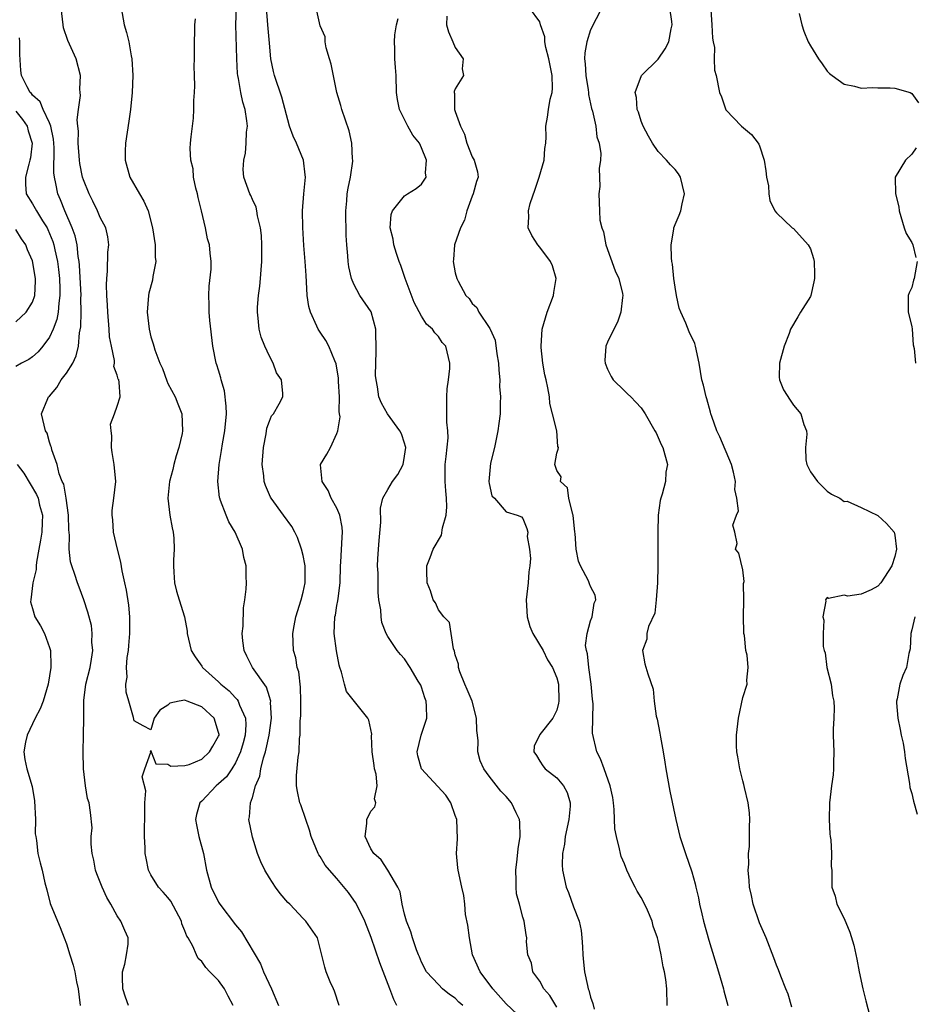
# Model space of a CAD drawing. Units: inches. Extents: x 2586000 to 2589000, y 1515000 to 1518000.
# Drawn here: x 2586327 to 2586433, y 1517151 to 1517268 of the extents above; entities that cross this region are included whole.
import ezdxf

# ---------------------------------------------------------------- set-up
doc = ezdxf.new("R2010")
doc.units = ezdxf.units.IN
doc.header["$MEASUREMENT"] = 0
doc.layers.add('LD25861515_2ft', color=132, linetype='Continuous')

msp = doc.modelspace()

# ---------------------------------------------------------------- linework, layer by layer
at = {"layer": 'LD25861515_2ft'}
for points, elevation in [([(2586372.09, 1517151), (2586371.71, 1517151.71), (2586371.25, 1517153), (2586370.06, 1517156.06), (2586369.06, 1517159.06), (2586368.3, 1517161), (2586367.57, 1517162.43), (2586367.2, 1517163.2), (2586367, 1517163.49), (2586366.37, 1517164.37), (2586365, 1517166.05), (2586364.13, 1517167), (2586363.62, 1517167.62), (2586363, 1517168.63), (2586362.85, 1517168.85), (2586362.77, 1517169), (2586361.94, 1517171), (2586361.76, 1517171.76), (2586361.3, 1517173), (2586360.73, 1517174.73), (2586360.62, 1517175), (2586360.33, 1517176.33), (2586360.22, 1517177), (2586360.21, 1517178.21), (2586360.4, 1517180.4), (2586360.53, 1517181), (2586360.58, 1517182.58), (2586360.66, 1517183), (2586360.66, 1517184.66), (2586360.7, 1517185), (2586360.71, 1517185.29), (2586360.73, 1517187), (2586360.68, 1517188.68), (2586360.47, 1517190.47), (2586360.28, 1517191), (2586360.13, 1517192.13), (2586359.86, 1517193), (2586359.79, 1517195), (2586359.93, 1517195.93), (2586360.13, 1517197), (2586360.76, 1517199), (2586361, 1517199.91), (2586361.23, 1517201), (2586361.22, 1517203), (2586361.2, 1517203.2), (2586361, 1517204.24), (2586360.82, 1517205), (2586360.35, 1517206.35), (2586360.02, 1517207), (2586359.65, 1517207.65), (2586358.69, 1517209), (2586357.22, 1517211), (2586357.14, 1517211.14), (2586356.53, 1517212.53), (2586356.38, 1517213), (2586356.33, 1517213.67), (2586356.17, 1517215), (2586356.29, 1517217), (2586356.62, 1517218.62), (2586356.72, 1517219.28), (2586357, 1517220.14), (2586357.25, 1517220.75), (2586357.49, 1517221), (2586358.16, 1517222.16), (2586358.58, 1517223), (2586358.61, 1517223.39), (2586358.42, 1517225), (2586357.83, 1517225.83), (2586357.47, 1517227), (2586357, 1517227.82), (2586356.48, 1517229), (2586356.05, 1517230.05), (2586355.8, 1517231), (2586355.69, 1517232.31), (2586355.59, 1517233), (2586355.61, 1517233.61), (2586355.73, 1517235), (2586355.89, 1517236.11), (2586355.96, 1517237), (2586356.02, 1517238.02), (2586356.11, 1517239), (2586356.12, 1517241), (2586356.07, 1517242.07), (2586355.96, 1517243), (2586355.59, 1517244.41), (2586355.51, 1517245), (2586355.43, 1517245.43), (2586355, 1517246.35), (2586354.81, 1517246.81), (2586354.69, 1517247), (2586353.99, 1517249), (2586353.9, 1517249.9), (2586353.97, 1517251), (2586354.18, 1517251.82), (2586354.26, 1517253), (2586354.31, 1517254.32), (2586354.4, 1517255), (2586354.35, 1517255.65), (2586354.14, 1517257), (2586353.87, 1517257.87), (2586353.63, 1517259), (2586353.35, 1517260.65), (2586353.27, 1517261), (2586353.24, 1517261.24), (2586353.16, 1517263), (2586353.05, 1517267), (2586353.11, 1517269.11)], 8468), ([(2586352.71, 1517151), (2586352.12, 1517152.12), (2586351.69, 1517153), (2586351, 1517153.98), (2586349.95, 1517155), (2586349.5, 1517155.5), (2586349, 1517156.23), (2586348.58, 1517156.58), (2586348.39, 1517157), (2586347.96, 1517158.04), (2586347.4, 1517159), (2586347.23, 1517159.23), (2586347, 1517159.86), (2586346.66, 1517160.66), (2586346.6, 1517161), (2586345.34, 1517163.34), (2586345, 1517163.8), (2586344.43, 1517164.43), (2586343.88, 1517165), (2586343, 1517166.47), (2586342.71, 1517167), (2586342.42, 1517168.42), (2586342.31, 1517169), (2586342.32, 1517169.68), (2586342.25, 1517171), (2586342.22, 1517172.22), (2586342.28, 1517173), (2586342.26, 1517173.74), (2586342.28, 1517175), (2586342.39, 1517176.39), (2586341.96, 1517178.04), (2586342.27, 1517179), (2586342.97, 1517180.97), (2586342.93, 1517181.07), (2586343, 1517181.18), (2586343.02, 1517181.01), (2586343.58, 1517179.58), (2586345, 1517179.56), (2586345.33, 1517179.33), (2586347, 1517179.4), (2586347.53, 1517179.53), (2586349, 1517180.16), (2586349.93, 1517181), (2586350.3, 1517181.7), (2586351, 1517182.86), (2586351.05, 1517183), (2586351.05, 1517183.05), (2586351, 1517183.3), (2586350.49, 1517185), (2586349, 1517186.32), (2586347.29, 1517187), (2586347.07, 1517187.07), (2586347, 1517187.11), (2586346.32, 1517187), (2586345.24, 1517186.76), (2586345, 1517186.55), (2586344.04, 1517185.96), (2586343.37, 1517185), (2586343, 1517183.63), (2586342.09, 1517184.09), (2586341, 1517184.69), (2586340.93, 1517185.07), (2586340.36, 1517187), (2586340.08, 1517188.08), (2586340.03, 1517189), (2586340.17, 1517189.83), (2586340.12, 1517191), (2586340.18, 1517192.18), (2586340.32, 1517193), (2586340.39, 1517193.61), (2586340.48, 1517195), (2586340.5, 1517197), (2586340.36, 1517198.36), (2586340.12, 1517200.12), (2586339.9, 1517201), (2586339.58, 1517202.42), (2586339.44, 1517203.44), (2586339.04, 1517205), (2586338.57, 1517207), (2586338.47, 1517208.47), (2586338.39, 1517209), (2586338.42, 1517209.58), (2586338.62, 1517211), (2586338.84, 1517213), (2586338.64, 1517215), (2586338.42, 1517216.42), (2586338.34, 1517217), (2586338.38, 1517218.38), (2586338.28, 1517219), (2586338.21, 1517219.79), (2586338.68, 1517221), (2586339, 1517221.89), (2586339.35, 1517223), (2586339.25, 1517224.75), (2586339.18, 1517225), (2586339.11, 1517225.11), (2586339, 1517225.58), (2586338.59, 1517226.59), (2586338.67, 1517227), (2586338.68, 1517227.32), (2586338.31, 1517229), (2586338.11, 1517230.11), (2586338.05, 1517231), (2586337.88, 1517233), (2586337.86, 1517233.86), (2586337.79, 1517235), (2586337.74, 1517236.26), (2586337.77, 1517237), (2586337.86, 1517237.86), (2586337.9, 1517240.1), (2586338, 1517241), (2586337.91, 1517241.91), (2586337.64, 1517243), (2586337, 1517244.21), (2586336.66, 1517245), (2586336.13, 1517246.13), (2586335.68, 1517247), (2586335, 1517248.68), (2586334.9, 1517249), (2586334.6, 1517250.6), (2586334.54, 1517251), (2586334.39, 1517253), (2586334.43, 1517254.43), (2586334.36, 1517255), (2586334.25, 1517255.75), (2586334.41, 1517257), (2586334.66, 1517258.66), (2586334.62, 1517259), (2586334.6, 1517259.4), (2586334.67, 1517261), (2586334.15, 1517263), (2586333.17, 1517265.17), (2586332.66, 1517266.66), (2586332.59, 1517267), (2586332.38, 1517269)], 8474), ([(2586339.49, 1517269), (2586339.83, 1517267), (2586340.11, 1517266.11), (2586340.38, 1517265), (2586340.66, 1517263.34), (2586340.73, 1517263), (2586340.84, 1517261), (2586340.78, 1517259), (2586340.58, 1517257), (2586340.38, 1517255.62), (2586339.97, 1517253), (2586339.94, 1517252.06), (2586339.95, 1517251), (2586340.5, 1517249), (2586341.64, 1517247), (2586342.16, 1517246.16), (2586342.65, 1517245), (2586343.17, 1517243), (2586343.48, 1517241), (2586343.51, 1517239.51), (2586343.57, 1517239), (2586343.23, 1517237.23), (2586343.18, 1517236.82), (2586342.75, 1517235.25), (2586342.7, 1517235), (2586342.55, 1517233), (2586342.77, 1517231), (2586343, 1517230.12), (2586343.27, 1517229.27), (2586343.32, 1517229), (2586343.45, 1517228.55), (2586344.06, 1517227), (2586344.35, 1517226.35), (2586344.88, 1517224.88), (2586345, 1517224.6), (2586345.87, 1517223), (2586346.17, 1517222.17), (2586346.65, 1517221), (2586346.73, 1517219), (2586346.67, 1517218.67), (2586346.3, 1517217), (2586345.99, 1517216.01), (2586345.72, 1517215), (2586345.59, 1517214.41), (2586345.2, 1517213), (2586344.99, 1517211), (2586345.24, 1517209), (2586345.51, 1517207.51), (2586345.64, 1517207), (2586345.7, 1517206.3), (2586345.75, 1517205), (2586345.67, 1517203.67), (2586345.66, 1517203), (2586345.72, 1517202.28), (2586345.78, 1517201), (2586346.03, 1517200.03), (2586346.34, 1517199), (2586346.98, 1517196.98), (2586347.27, 1517195.27), (2586347.29, 1517195), (2586347.76, 1517193), (2586348.24, 1517192.24), (2586349, 1517191.15), (2586349.09, 1517191), (2586351, 1517189.28), (2586351.15, 1517189.15), (2586351.27, 1517189), (2586352.23, 1517188.23), (2586353, 1517187.39), (2586353.2, 1517187.2), (2586353.32, 1517187), (2586353.46, 1517186.54), (2586354.16, 1517185), (2586354.2, 1517184.2), (2586354.13, 1517183), (2586353.91, 1517182.09), (2586353.59, 1517181), (2586353, 1517179.71), (2586352.56, 1517179), (2586351.94, 1517178.06), (2586351, 1517177.24), (2586350.7, 1517177), (2586349, 1517175.2), (2586348.79, 1517175), (2586348.4, 1517173.6), (2586348.26, 1517173), (2586348.38, 1517172.38), (2586348.67, 1517171), (2586349.2, 1517169), (2586349.56, 1517167), (2586350.1, 1517165), (2586351, 1517163.24), (2586351.14, 1517163), (2586353, 1517160.57), (2586353.72, 1517159.72), (2586355.94, 1517155.94), (2586356.31, 1517155), (2586357.27, 1517153), (2586358.1, 1517151)], 8472), ([(2586379.89, 1517151), (2586379.42, 1517151.42), (2586379, 1517151.87), (2586378.31, 1517152.31), (2586377.48, 1517153), (2586377, 1517153.48), (2586375.61, 1517155), (2586375, 1517156.14), (2586374.76, 1517156.76), (2586374.64, 1517157), (2586374.41, 1517157.59), (2586373.94, 1517159), (2586373.72, 1517159.72), (2586373.23, 1517161), (2586373, 1517161.82), (2586372.71, 1517163), (2586372.46, 1517164.46), (2586372.19, 1517165), (2586371.01, 1517167.01), (2586370.24, 1517168.24), (2586369.36, 1517169), (2586369, 1517169.54), (2586368.32, 1517171), (2586368.52, 1517172.52), (2586368.53, 1517173), (2586369, 1517173.99), (2586369.49, 1517174.51), (2586369.59, 1517175), (2586369.45, 1517175.45), (2586369.75, 1517177), (2586369.62, 1517178.38), (2586369.45, 1517179), (2586369.41, 1517179.41), (2586369.18, 1517181), (2586369.08, 1517182.92), (2586369.11, 1517183.11), (2586368.77, 1517184.77), (2586368.64, 1517185), (2586366.14, 1517188.14), (2586365.88, 1517189), (2586365.55, 1517190.45), (2586365.34, 1517191), (2586365.27, 1517191.27), (2586364.96, 1517192.96), (2586364.68, 1517195), (2586364.76, 1517197), (2586364.81, 1517197.19), (2586365, 1517198.32), (2586365.12, 1517198.88), (2586365.14, 1517199.14), (2586365.38, 1517201), (2586365.42, 1517203), (2586365.46, 1517203.46), (2586365.6, 1517206.41), (2586365.65, 1517207), (2586365.6, 1517207.6), (2586365.34, 1517209), (2586365, 1517209.83), (2586364.33, 1517211), (2586363.94, 1517211.94), (2586363.23, 1517213), (2586363.05, 1517214.95), (2586363.06, 1517215), (2586363.79, 1517216.21), (2586364.24, 1517217), (2586365, 1517218.66), (2586365.1, 1517219), (2586365.36, 1517220.64), (2586365.29, 1517221), (2586365.26, 1517221.26), (2586365.3, 1517223), (2586365.19, 1517224.81), (2586365.2, 1517225.2), (2586364.91, 1517226.91), (2586364.74, 1517227.26), (2586364.05, 1517229), (2586363.67, 1517229.67), (2586363, 1517230.64), (2586362.77, 1517231), (2586362.63, 1517231.37), (2586361.86, 1517233), (2586361.67, 1517233.67), (2586361.49, 1517235), (2586361.41, 1517236.59), (2586361.34, 1517237.34), (2586361.23, 1517239), (2586361.09, 1517240.91), (2586360.98, 1517243.02), (2586360.94, 1517245), (2586361.07, 1517247), (2586361.27, 1517249), (2586361.25, 1517249.25), (2586361.06, 1517251), (2586360.2, 1517253), (2586359.82, 1517253.82), (2586359.39, 1517255), (2586358.46, 1517258.46), (2586357.6, 1517261), (2586357.49, 1517261.49), (2586357.19, 1517263), (2586357, 1517264.83), (2586356.82, 1517267), (2586356.68, 1517269)], 8466), ([(2586387, 1517149.37), (2586385, 1517151.21), (2586383.44, 1517153), (2586381.93, 1517155), (2586381.05, 1517157), (2586380.66, 1517159), (2586380.5, 1517160.5), (2586380.21, 1517161.79), (2586380.12, 1517163), (2586380.01, 1517164.01), (2586379.78, 1517165), (2586379.33, 1517167), (2586379.29, 1517167.29), (2586379.14, 1517169), (2586379.27, 1517170.73), (2586379.19, 1517173), (2586379, 1517173.49), (2586378.46, 1517175), (2586377.88, 1517175.88), (2586375.02, 1517179), (2586374.56, 1517180.56), (2586374.48, 1517181), (2586374.96, 1517183), (2586375.64, 1517185), (2586375.6, 1517186.4), (2586375.54, 1517187), (2586375.39, 1517187.39), (2586375, 1517188.68), (2586374.91, 1517188.91), (2586374.62, 1517189.38), (2586373.66, 1517191), (2586373, 1517192.01), (2586372.51, 1517192.51), (2586372.11, 1517193), (2586371, 1517194.64), (2586370.84, 1517195), (2586370.32, 1517196.32), (2586370.23, 1517197), (2586370.2, 1517197.8), (2586369.97, 1517199), (2586369.87, 1517199.87), (2586369.86, 1517202.14), (2586369.81, 1517203), (2586369.83, 1517203.83), (2586369.9, 1517205), (2586369.98, 1517206.02), (2586370.2, 1517208.2), (2586370.16, 1517209.84), (2586370.42, 1517211), (2586371, 1517212.05), (2586371.57, 1517213), (2586372.19, 1517213.81), (2586372.82, 1517215), (2586373, 1517215.99), (2586373.14, 1517217), (2586373.12, 1517217.12), (2586373, 1517217.52), (2586372.62, 1517218.62), (2586372.43, 1517219), (2586370.99, 1517221), (2586370.25, 1517222.25), (2586369.95, 1517223), (2586369.81, 1517224.19), (2586369.62, 1517225), (2586369.54, 1517225.54), (2586369.58, 1517227), (2586369.65, 1517228.35), (2586369.59, 1517231), (2586369.05, 1517233.05), (2586367.7, 1517235), (2586367, 1517236.33), (2586366.72, 1517237), (2586366.4, 1517238.4), (2586366.34, 1517239), (2586366.3, 1517239.7), (2586366.17, 1517241), (2586366.1, 1517242.1), (2586366.06, 1517245), (2586366.17, 1517246.17), (2586366.22, 1517247), (2586366.31, 1517247.69), (2586366.59, 1517249), (2586366.86, 1517250.86), (2586366.87, 1517251), (2586366.84, 1517251.16), (2586366.77, 1517253), (2586366.46, 1517254.46), (2586365.56, 1517257), (2586365.45, 1517257.45), (2586365, 1517259), (2586364.33, 1517262.34), (2586364.11, 1517263), (2586363.73, 1517264.27), (2586363.6, 1517265), (2586363.59, 1517265.59), (2586363, 1517266.87), (2586362.53, 1517269)], 8464), ([(2586377.99, 1517268.01), (2586377.95, 1517267), (2586378.19, 1517266.19), (2586378.72, 1517265), (2586379, 1517264.33), (2586379.91, 1517263), (2586379.81, 1517261.81), (2586379.97, 1517261), (2586379, 1517259.43), (2586378.88, 1517259.12), (2586378.86, 1517259), (2586378.89, 1517258.89), (2586378.91, 1517257), (2586379, 1517256.76), (2586379.61, 1517255), (2586380.07, 1517254.07), (2586380.38, 1517253), (2586381, 1517251.39), (2586381.23, 1517251), (2586381.61, 1517249.61), (2586381.72, 1517249), (2586381.51, 1517248.49), (2586381.13, 1517247), (2586381, 1517246.72), (2586380.36, 1517245), (2586380.08, 1517243.92), (2586379.6, 1517243), (2586378.92, 1517241), (2586378.77, 1517239.23), (2586378.76, 1517239), (2586379, 1517237.67), (2586379.17, 1517237), (2586379.32, 1517236.68), (2586380.26, 1517235), (2586380.62, 1517234.62), (2586381, 1517234.06), (2586381.56, 1517233.56), (2586381.79, 1517233), (2586383, 1517231.22), (2586383.1, 1517231.1), (2586383.11, 1517231), (2586383.7, 1517229.7), (2586383.9, 1517228.1), (2586384.09, 1517227), (2586384.14, 1517226.14), (2586384.25, 1517225), (2586384.24, 1517224.24), (2586384.33, 1517223), (2586384.3, 1517222.3), (2586384.29, 1517221), (2586384.14, 1517219.86), (2586384.05, 1517219), (2586383.62, 1517217), (2586383.17, 1517215.17), (2586382.97, 1517213), (2586383, 1517212.75), (2586383.31, 1517211.31), (2586383.62, 1517211), (2586385, 1517209.42), (2586386.33, 1517209), (2586386.82, 1517208.82), (2586387, 1517208.63), (2586387.45, 1517207.45), (2586387.57, 1517207), (2586387.52, 1517206.48), (2586387.76, 1517205), (2586387.88, 1517203.88), (2586387.81, 1517203), (2586387.7, 1517202.3), (2586387.63, 1517201), (2586387.4, 1517199), (2586387.51, 1517197), (2586387.83, 1517195.83), (2586388.18, 1517195), (2586389.38, 1517193), (2586389.91, 1517191.91), (2586390.48, 1517191), (2586391, 1517189.77), (2586391.19, 1517189), (2586391.26, 1517187), (2586391.22, 1517186.78), (2586391, 1517185.94), (2586390.53, 1517185), (2586389, 1517183.05), (2586388.95, 1517183), (2586388.33, 1517181.67), (2586388.29, 1517181), (2586388.59, 1517180.59), (2586389, 1517179.91), (2586389.36, 1517179.36), (2586389.64, 1517179), (2586391, 1517177.93), (2586391.8, 1517177), (2586392.22, 1517176.22), (2586392.6, 1517175), (2586392.6, 1517174.6), (2586392.42, 1517173), (2586392, 1517171), (2586391.9, 1517170.1), (2586391.7, 1517169), (2586391.66, 1517167.66), (2586391.67, 1517167), (2586392.1, 1517165), (2586392.38, 1517164.38), (2586393, 1517162.7), (2586393.65, 1517161), (2586393.87, 1517159.87), (2586393.98, 1517159), (2586394.05, 1517157.95), (2586394.08, 1517157), (2586394.15, 1517156.15), (2586394.27, 1517155), (2586394.62, 1517153.38), (2586394.72, 1517153), (2586394.81, 1517152.81), (2586395, 1517152), (2586395.26, 1517151.26), (2586395.43, 1517150.57)], 8460), ([(2586404.06, 1517151), (2586404.01, 1517153), (2586403.91, 1517154.09), (2586403.76, 1517155), (2586403.6, 1517155.6), (2586403.36, 1517157), (2586403, 1517158.69), (2586402.92, 1517159), (2586402.4, 1517160.4), (2586402.28, 1517161), (2586401.73, 1517162.27), (2586401.28, 1517163.28), (2586401, 1517163.8), (2586400.53, 1517164.53), (2586400.27, 1517165), (2586399.84, 1517165.84), (2586399.29, 1517167), (2586399, 1517167.78), (2586398.64, 1517168.64), (2586398.54, 1517169), (2586398.44, 1517169.56), (2586398.06, 1517171), (2586397.89, 1517171.89), (2586397.81, 1517174.19), (2586397.71, 1517175), (2586397.62, 1517175.62), (2586397.33, 1517177), (2586396.61, 1517179), (2586396.19, 1517180.19), (2586395.75, 1517181), (2586395.22, 1517183.22), (2586395.25, 1517185), (2586395.3, 1517186.7), (2586395.23, 1517187.23), (2586395.09, 1517189), (2586394.78, 1517191), (2586394.62, 1517192.62), (2586394.52, 1517193), (2586394.41, 1517193.59), (2586394.58, 1517195), (2586395, 1517196.5), (2586395.18, 1517197), (2586395.41, 1517198.59), (2586395.64, 1517199), (2586395.54, 1517199.54), (2586395, 1517200.56), (2586394.87, 1517200.87), (2586394.84, 1517201), (2586394.74, 1517201.26), (2586393.82, 1517203), (2586393.56, 1517203.55), (2586393.28, 1517205), (2586393.16, 1517206.84), (2586393.13, 1517207), (2586392.94, 1517209), (2586392.9, 1517209.1), (2586392.44, 1517211), (2586392.26, 1517212.26), (2586391.44, 1517213), (2586391.54, 1517213.54), (2586391, 1517214.31), (2586390.76, 1517215), (2586391, 1517216.36), (2586391.17, 1517216.83), (2586391.2, 1517217), (2586391.12, 1517217.12), (2586391, 1517219), (2586390.48, 1517221), (2586390.2, 1517222.2), (2586390.13, 1517223), (2586389.95, 1517224.05), (2586389.76, 1517225), (2586389.61, 1517225.61), (2586389.36, 1517227), (2586389.17, 1517228.83), (2586389.14, 1517229), (2586389.28, 1517231), (2586389.67, 1517232.33), (2586389.85, 1517233), (2586390.6, 1517235), (2586390.64, 1517235.36), (2586390.93, 1517237), (2586390.48, 1517238.48), (2586390.28, 1517239), (2586389, 1517240.7), (2586388.76, 1517241), (2586388.07, 1517242.07), (2586387.62, 1517243), (2586387.69, 1517244.31), (2586387.64, 1517245), (2586387.86, 1517245.86), (2586388.44, 1517247.56), (2586388.91, 1517249), (2586389.5, 1517251), (2586389.61, 1517252.39), (2586389.72, 1517253), (2586389.76, 1517253.76), (2586389.72, 1517255), (2586389.92, 1517256.08), (2586390.03, 1517257), (2586390.23, 1517258.23), (2586390.45, 1517259), (2586390.49, 1517259.51), (2586390.44, 1517261), (2586390.06, 1517263), (2586389.69, 1517264.31), (2586389.58, 1517265), (2586389.6, 1517265.6), (2586389.08, 1517267), (2586389, 1517267.36), (2586387.79, 1517269)], 8458), ([(2586396.34, 1517269), (2586395, 1517266.41), (2586394.56, 1517265), (2586394.31, 1517263.69), (2586394.29, 1517263), (2586394.38, 1517262.38), (2586394.43, 1517261), (2586394.7, 1517259.3), (2586394.75, 1517259), (2586394.76, 1517258.76), (2586395.12, 1517257.12), (2586395.22, 1517256.78), (2586395.61, 1517255), (2586395.76, 1517253.76), (2586396.03, 1517253), (2586396.21, 1517251.79), (2586396.17, 1517251), (2586396.01, 1517250.01), (2586396.11, 1517247.89), (2586395.98, 1517247), (2586396.05, 1517245), (2586396.11, 1517243.89), (2586396.32, 1517243), (2586396.53, 1517242.53), (2586396.81, 1517241), (2586397.92, 1517237.92), (2586398.35, 1517237), (2586398.78, 1517235.22), (2586398.81, 1517235), (2586398.76, 1517234.76), (2586398.6, 1517233), (2586398.17, 1517231.83), (2586397.74, 1517231), (2586397, 1517229.47), (2586396.82, 1517229), (2586396.7, 1517227.3), (2586396.73, 1517227), (2586397, 1517226.28), (2586397.42, 1517225.42), (2586397.69, 1517225), (2586399, 1517223.7), (2586399.36, 1517223.36), (2586399.78, 1517223), (2586400.37, 1517222.37), (2586401, 1517221.69), (2586401.45, 1517221), (2586402.59, 1517219), (2586402.75, 1517218.75), (2586403.37, 1517217.37), (2586403.55, 1517217), (2586404.09, 1517215), (2586403.91, 1517214.09), (2586403.85, 1517213), (2586403.48, 1517211.48), (2586403.3, 1517211), (2586403.24, 1517210.76), (2586403.01, 1517209), (2586402.94, 1517207), (2586402.94, 1517205.06), (2586402.95, 1517204.95), (2586402.95, 1517203), (2586402.9, 1517201), (2586402.78, 1517199), (2586402.6, 1517197.4), (2586401.85, 1517195.85), (2586401.65, 1517195), (2586401.65, 1517194.35), (2586401.13, 1517193), (2586401.43, 1517191.43), (2586401.76, 1517190.24), (2586402.41, 1517188.41), (2586402.52, 1517187), (2586402.76, 1517185.24), (2586402.87, 1517184.87), (2586403.21, 1517183.21), (2586403.26, 1517182.74), (2586403.6, 1517181), (2586403.8, 1517179.8), (2586403.91, 1517179), (2586404.37, 1517176.37), (2586405.08, 1517173), (2586405.58, 1517171), (2586406.23, 1517169), (2586407, 1517166.84), (2586407.39, 1517165.39), (2586407.46, 1517165), (2586407.75, 1517163.75), (2586407.88, 1517163), (2586408.15, 1517161.85), (2586408.38, 1517161), (2586409, 1517158.73), (2586410.13, 1517155), (2586410.71, 1517153), (2586410.76, 1517152.76), (2586411.22, 1517151)], 8456), ([(2586418.83, 1517150.83), (2586418.36, 1517152.36), (2586418.12, 1517153), (2586417.52, 1517154.48), (2586417.24, 1517155.24), (2586417, 1517155.77), (2586416.67, 1517156.67), (2586415.76, 1517159), (2586415, 1517160.78), (2586414.22, 1517163), (2586414.02, 1517164.02), (2586413.79, 1517165), (2586413.78, 1517165.78), (2586413.65, 1517167), (2586413.72, 1517167.72), (2586413.69, 1517169), (2586413.8, 1517169.8), (2586413.82, 1517171), (2586413.8, 1517172.2), (2586413.86, 1517173), (2586413.81, 1517173.81), (2586413.64, 1517175), (2586413.21, 1517176.79), (2586413.14, 1517177.14), (2586413, 1517177.6), (2586412.65, 1517179), (2586412.42, 1517180.42), (2586412.3, 1517181), (2586412.26, 1517181.74), (2586412.25, 1517183), (2586412.5, 1517185), (2586413, 1517187.43), (2586413.51, 1517189), (2586413.49, 1517189.49), (2586413.65, 1517191), (2586413.54, 1517192.46), (2586413.35, 1517193), (2586413.21, 1517194.79), (2586413.15, 1517195), (2586413.13, 1517195.13), (2586413.1, 1517197), (2586413.13, 1517199), (2586413.09, 1517200.91), (2586413.16, 1517201.16), (2586413, 1517202.54), (2586412.53, 1517204.53), (2586412.16, 1517205), (2586412.35, 1517205.65), (2586412.07, 1517207), (2586411.83, 1517207.83), (2586412.27, 1517209), (2586412.49, 1517209.51), (2586412.3, 1517211), (2586412.06, 1517212.06), (2586412.14, 1517213), (2586411.92, 1517214.08), (2586411.69, 1517215), (2586410.29, 1517218.29), (2586409.92, 1517219), (2586409.34, 1517220.66), (2586409.24, 1517221), (2586409.2, 1517221.2), (2586408.77, 1517222.77), (2586408.67, 1517223), (2586408.37, 1517224.37), (2586408.15, 1517225), (2586408.01, 1517226.01), (2586407.83, 1517227), (2586407.43, 1517229), (2586407.32, 1517229.32), (2586406.68, 1517230.68), (2586406.27, 1517231.73), (2586405.67, 1517233), (2586405.49, 1517233.49), (2586405.17, 1517235), (2586405, 1517235.97), (2586404.86, 1517237), (2586404.68, 1517238.68), (2586404.61, 1517239), (2586404.56, 1517239.44), (2586404.53, 1517241), (2586404.85, 1517242.85), (2586404.87, 1517243), (2586405, 1517243.37), (2586405.49, 1517244.51), (2586405.66, 1517245), (2586405.82, 1517245.82), (2586406.12, 1517247), (2586405.65, 1517249), (2586405.39, 1517249.39), (2586405, 1517249.89), (2586404.46, 1517250.46), (2586404, 1517251), (2586403, 1517252.03), (2586402.32, 1517253), (2586401.85, 1517253.85), (2586401.23, 1517255), (2586401, 1517255.61), (2586400.66, 1517256.66), (2586400.51, 1517257), (2586400.42, 1517258.42), (2586400.29, 1517259), (2586401.04, 1517261), (2586403, 1517262.95), (2586403.84, 1517264.16), (2586404.25, 1517265), (2586404.55, 1517266.55), (2586404.66, 1517267), (2586404.61, 1517267.39), (2586404.38, 1517269)], 8454), ([(2586409.23, 1517268.77), (2586409.35, 1517267), (2586409.42, 1517265.42), (2586409.5, 1517265), (2586409.66, 1517264.34), (2586409.64, 1517263), (2586409.66, 1517261.66), (2586409.85, 1517261), (2586410.25, 1517259), (2586410.49, 1517258.49), (2586411, 1517256.97), (2586412.86, 1517255), (2586414.02, 1517254.02), (2586414.81, 1517253), (2586414.9, 1517252.9), (2586415, 1517252.68), (2586415.52, 1517251), (2586415.75, 1517249.75), (2586415.83, 1517249), (2586416.05, 1517247.95), (2586416.1, 1517247), (2586416.21, 1517246.21), (2586416.81, 1517245), (2586417, 1517244.78), (2586418.87, 1517243), (2586419, 1517242.91), (2586420.76, 1517241), (2586421, 1517240.5), (2586421.38, 1517239.38), (2586421.46, 1517239), (2586421.51, 1517237.51), (2586421.49, 1517237), (2586421.41, 1517236.59), (2586421.04, 1517235), (2586421, 1517234.88), (2586419.83, 1517233), (2586419.53, 1517232.47), (2586418.66, 1517231), (2586418.51, 1517230.51), (2586417.9, 1517229), (2586417.35, 1517227), (2586417.32, 1517225.32), (2586417.36, 1517225), (2586417.82, 1517223.82), (2586418.6, 1517222.6), (2586419, 1517222.03), (2586419.87, 1517221), (2586420.25, 1517219.75), (2586420.53, 1517219), (2586420.57, 1517218.57), (2586420.41, 1517217), (2586420.46, 1517215.54), (2586420.57, 1517215), (2586421, 1517214.12), (2586421.86, 1517213), (2586423, 1517211.86), (2586423.5, 1517211.5), (2586424.49, 1517211), (2586425, 1517210.63), (2586425.35, 1517210.65), (2586427, 1517209.91), (2586429, 1517208.98), (2586430.02, 1517208.02), (2586430.92, 1517207), (2586431, 1517206.65), (2586431.19, 1517205), (2586431, 1517204.11), (2586430.66, 1517203), (2586429.34, 1517201), (2586429, 1517200.61), (2586428.19, 1517200.19), (2586427, 1517199.67), (2586425.42, 1517199.42), (2586425, 1517199.56), (2586423.16, 1517199.16), (2586423, 1517199.27), (2586422.79, 1517199), (2586422.84, 1517198.84), (2586422.46, 1517197), (2586422.6, 1517196.6), (2586422.51, 1517195), (2586422.51, 1517193.49), (2586422.64, 1517193), (2586422.74, 1517192.74), (2586422.97, 1517191), (2586423.45, 1517189), (2586423.64, 1517187.64), (2586423.76, 1517187), (2586423.81, 1517186.19), (2586423.77, 1517185), (2586423.7, 1517183.7), (2586423.71, 1517183), (2586423.77, 1517181), (2586423.73, 1517179.73), (2586423.75, 1517179), (2586423.7, 1517178.3), (2586423.5, 1517177), (2586423.26, 1517175), (2586423.23, 1517173), (2586423.3, 1517171.3), (2586423.33, 1517171), (2586423.41, 1517170.59), (2586423.49, 1517169), (2586423.45, 1517167.45), (2586423.53, 1517167), (2586423.55, 1517166.45), (2586423.56, 1517165), (2586423.95, 1517163.95), (2586424.15, 1517163), (2586425, 1517161.29), (2586425.69, 1517159.69), (2586426.13, 1517158.13), (2586426.49, 1517156.49), (2586426.77, 1517155), (2586427.22, 1517153), (2586427.55, 1517151.55), (2586428.22, 1517149)], 8452), ([(2586419.67, 1517268.34), (2586419.98, 1517267), (2586420.25, 1517266.25), (2586420.74, 1517265), (2586421, 1517264.51), (2586421.97, 1517263), (2586422.38, 1517262.38), (2586423, 1517261.54), (2586423.26, 1517261.26), (2586423.59, 1517261), (2586425, 1517259.97), (2586426.24, 1517259.76), (2586427, 1517259.52), (2586428.39, 1517259.61), (2586429, 1517259.54), (2586430.44, 1517259.56), (2586431, 1517259.5), (2586432.8, 1517259), (2586433, 1517258.9), (2586433.78, 1517257.78)], 8450), ([(2586365.28, 1517151), (2586364.72, 1517152.72), (2586364.58, 1517153), (2586364.2, 1517153.8), (2586363.72, 1517155), (2586363.55, 1517155.55), (2586362.7, 1517159), (2586361.33, 1517161), (2586361, 1517161.3), (2586359.41, 1517163), (2586359.2, 1517163.2), (2586358.27, 1517164.27), (2586357.73, 1517165), (2586357, 1517166.12), (2586356.45, 1517167), (2586356, 1517168), (2586355.6, 1517169), (2586355, 1517170.92), (2586354.59, 1517173), (2586354.67, 1517173.33), (2586354.76, 1517175), (2586355, 1517175.61), (2586355.38, 1517177), (2586355.86, 1517178.14), (2586356, 1517179), (2586356.32, 1517180.32), (2586356.54, 1517181), (2586356.64, 1517181.36), (2586356.97, 1517183), (2586357.24, 1517185), (2586357.15, 1517186.85), (2586357.16, 1517187), (2586357.14, 1517187.14), (2586357, 1517187.54), (2586356.65, 1517188.65), (2586354.99, 1517191), (2586354.34, 1517192.34), (2586354.01, 1517193), (2586353.87, 1517194.13), (2586353.8, 1517195), (2586353.89, 1517195.89), (2586353.94, 1517198.06), (2586354.09, 1517199), (2586354.27, 1517200.27), (2586354.28, 1517201), (2586354.27, 1517201.73), (2586354.27, 1517203), (2586354, 1517204), (2586353.83, 1517205), (2586352.96, 1517207), (2586352.22, 1517208.22), (2586351.9, 1517209), (2586351.24, 1517210.76), (2586351.13, 1517211), (2586351.11, 1517211.11), (2586350.92, 1517213), (2586351.08, 1517215), (2586351.34, 1517216.66), (2586351.44, 1517217.44), (2586351.73, 1517219), (2586351.94, 1517221), (2586351.91, 1517221.91), (2586351.7, 1517223.7), (2586351.31, 1517225), (2586351.26, 1517225.26), (2586351, 1517226.14), (2586350.8, 1517226.8), (2586350.72, 1517227), (2586350.32, 1517229), (2586349.95, 1517232.05), (2586349.88, 1517233), (2586349.9, 1517233.9), (2586349.84, 1517235), (2586349.9, 1517236.1), (2586350.1, 1517238.1), (2586350.12, 1517239), (2586350.01, 1517239.99), (2586349.93, 1517241), (2586349.7, 1517241.7), (2586349.46, 1517243), (2586348.98, 1517245), (2586348.57, 1517246.57), (2586348.5, 1517247), (2586348.32, 1517247.68), (2586348.04, 1517249), (2586347.97, 1517249.97), (2586347.7, 1517251), (2586347.62, 1517252.38), (2586347.67, 1517253), (2586347.77, 1517253.77), (2586347.89, 1517255), (2586348.02, 1517255.98), (2586348.08, 1517257), (2586348.06, 1517258.06), (2586348.15, 1517259), (2586348.2, 1517259.8), (2586348.13, 1517261), (2586348.11, 1517262.11), (2586348.13, 1517263), (2586348.13, 1517263.87), (2586348.15, 1517265), (2586348.2, 1517266.2), (2586348.18, 1517267), (2586348.27, 1517267.73)], 8470), ([(2586391, 1517150.81), (2586390.19, 1517152.19), (2586389.47, 1517153), (2586389, 1517153.88), (2586388.19, 1517155), (2586388, 1517156), (2586387.58, 1517157), (2586387.44, 1517158.56), (2586387.45, 1517159), (2586387.37, 1517159.37), (2586387.16, 1517161), (2586387, 1517161.48), (2586386.58, 1517163), (2586386.23, 1517164.23), (2586386.18, 1517165), (2586386.2, 1517165.8), (2586386.15, 1517167), (2586386.32, 1517168.32), (2586386.45, 1517169.55), (2586386.69, 1517171), (2586386.65, 1517172.65), (2586386.61, 1517173), (2586386.21, 1517173.79), (2586385.64, 1517175), (2586385, 1517175.72), (2586384.37, 1517176.37), (2586383, 1517178.15), (2586382.37, 1517179), (2586381.94, 1517179.94), (2586381.67, 1517181), (2586381.7, 1517182.3), (2586381.61, 1517183), (2586381.55, 1517183.55), (2586381.51, 1517185), (2586380.98, 1517187), (2586380.4, 1517188.4), (2586380.12, 1517189), (2586379.54, 1517190.46), (2586379.37, 1517191), (2586379.38, 1517191.38), (2586379, 1517192.49), (2586378.91, 1517192.91), (2586378.8, 1517193.2), (2586378.31, 1517196.31), (2586377.64, 1517197), (2586377, 1517197.83), (2586376.64, 1517198.64), (2586376.4, 1517199), (2586376.05, 1517200.05), (2586375.67, 1517201), (2586375.62, 1517202.38), (2586375.62, 1517203), (2586376.02, 1517204.02), (2586376.38, 1517205), (2586377.35, 1517206.65), (2586377.5, 1517207.5), (2586377.92, 1517209), (2586378, 1517210), (2586377.97, 1517211), (2586377.87, 1517211.87), (2586377.79, 1517213), (2586377.79, 1517215), (2586377.93, 1517215.93), (2586378.14, 1517218.14), (2586378.13, 1517219), (2586378, 1517220), (2586377.98, 1517221), (2586378.01, 1517222.01), (2586377.98, 1517223), (2586378.05, 1517223.95), (2586378.21, 1517225), (2586378.35, 1517226.35), (2586378.37, 1517227), (2586377.87, 1517229), (2586377.45, 1517229.45), (2586377, 1517230.14), (2586376.56, 1517230.56), (2586376.29, 1517231), (2586375.58, 1517231.58), (2586375, 1517232.56), (2586374.14, 1517234.15), (2586373.06, 1517237), (2586372.55, 1517238.55), (2586372.37, 1517239), (2586372.05, 1517239.95), (2586371.72, 1517241), (2586371.64, 1517241.64), (2586371.31, 1517243), (2586371.43, 1517244.57), (2586371.58, 1517245), (2586373, 1517246.77), (2586373.35, 1517247), (2586374.37, 1517247.63), (2586375, 1517248.16), (2586375.54, 1517249), (2586375.48, 1517249.48), (2586375.61, 1517251), (2586375, 1517252.47), (2586374.75, 1517253), (2586373.96, 1517253.96), (2586373.39, 1517255), (2586372.38, 1517257), (2586372.17, 1517258.17), (2586372.04, 1517259), (2586372, 1517261), (2586371.94, 1517261.94), (2586371.85, 1517263), (2586371.85, 1517264.15), (2586371.8, 1517265), (2586371.83, 1517265.83), (2586372.06, 1517267), (2586372.23, 1517267.77)], 8462), ([(2586340.33, 1517151), (2586339.99, 1517151.99), (2586339.68, 1517153), (2586339.64, 1517154.36), (2586339.64, 1517155), (2586339.89, 1517155.89), (2586340.09, 1517157), (2586340.28, 1517158.28), (2586340.31, 1517159), (2586339.89, 1517159.89), (2586339.45, 1517161), (2586339, 1517161.61), (2586338.24, 1517163), (2586337.78, 1517163.78), (2586337.23, 1517165), (2586336.58, 1517166.58), (2586336.44, 1517167), (2586336.22, 1517168.22), (2586336.04, 1517169), (2586335.91, 1517170.09), (2586335.94, 1517171), (2586336.04, 1517172.04), (2586335.84, 1517173.84), (2586335.67, 1517175), (2586335.5, 1517175.5), (2586335.26, 1517177), (2586335.03, 1517179), (2586334.96, 1517181), (2586335.03, 1517183), (2586335.06, 1517185), (2586335.07, 1517187.07), (2586335.3, 1517189), (2586335.79, 1517191), (2586335.98, 1517191.98), (2586336.12, 1517193), (2586336.02, 1517193.98), (2586336.05, 1517195), (2586335.95, 1517195.95), (2586335.52, 1517197.52), (2586335.07, 1517199), (2586334.49, 1517200.49), (2586334.3, 1517201), (2586334, 1517202), (2586333.64, 1517203), (2586333.49, 1517203.49), (2586333.31, 1517205), (2586333.36, 1517206.64), (2586333.27, 1517207.27), (2586333.26, 1517209), (2586332.97, 1517211), (2586332.68, 1517212.68), (2586332.51, 1517213), (2586332.12, 1517213.88), (2586331.89, 1517215), (2586331.25, 1517216.75), (2586331.22, 1517217), (2586331.17, 1517217.17), (2586331, 1517217.63), (2586330.71, 1517218.71), (2586330.5, 1517219), (2586330.06, 1517221), (2586330.79, 1517222.79), (2586330.89, 1517223), (2586331, 1517223.1), (2586331.88, 1517224.12), (2586332.38, 1517225), (2586333, 1517225.82), (2586333.74, 1517227), (2586334.15, 1517227.85), (2586334.43, 1517229), (2586334.56, 1517230.56), (2586334.71, 1517231.29), (2586334.73, 1517233), (2586334.71, 1517234.71), (2586334.73, 1517235), (2586334.56, 1517238.56), (2586334.51, 1517239), (2586334.4, 1517239.6), (2586334.26, 1517241), (2586334.03, 1517242.03), (2586333.69, 1517243), (2586332.81, 1517245), (2586332.3, 1517246.3), (2586331.98, 1517247), (2586331.76, 1517248.24), (2586331.58, 1517249), (2586331.51, 1517249.51), (2586331.54, 1517252.46), (2586331.51, 1517253), (2586331.48, 1517253.48), (2586331.17, 1517255), (2586331, 1517255.42), (2586330.24, 1517257), (2586329.89, 1517257.89), (2586329, 1517258.69), (2586328.87, 1517258.87), (2586328.72, 1517259), (2586328.34, 1517259.66), (2586327.68, 1517261), (2586327.61, 1517261.61), (2586327.48, 1517263.48), (2586327.48, 1517265), (2586327.45, 1517265.45)], 8476), ([(2586327, 1517256.78), (2586327.79, 1517255.79), (2586328.36, 1517255), (2586328.48, 1517254.48), (2586328.94, 1517253), (2586328.74, 1517251.26), (2586328.68, 1517251), (2586328.54, 1517250.54), (2586328.17, 1517249), (2586328.16, 1517248.16), (2586328.25, 1517247), (2586329, 1517245.84), (2586329.44, 1517245), (2586330.17, 1517243.83), (2586330.72, 1517243), (2586330.81, 1517242.81), (2586331.38, 1517241.38), (2586331.5, 1517241), (2586331.61, 1517240.39), (2586331.92, 1517239), (2586332.06, 1517238.06), (2586332.18, 1517237), (2586332.22, 1517235.78), (2586332.23, 1517235), (2586332.08, 1517234.08), (2586332, 1517233), (2586331.86, 1517232.14), (2586331.41, 1517231), (2586331, 1517230.08), (2586330.2, 1517229), (2586329.67, 1517228.33), (2586329, 1517227.75), (2586328.56, 1517227.44), (2586327.7, 1517227), (2586327, 1517226.59)], 8478), ([(2586433.53, 1517252.47), (2586433, 1517251.69), (2586432.25, 1517251), (2586431.04, 1517249), (2586431.08, 1517247), (2586431.46, 1517245.46), (2586431.49, 1517245), (2586432.11, 1517243), (2586432.34, 1517242.34), (2586433, 1517241.27), (2586433.12, 1517241), (2586433.48, 1517239.48)], 8450), ([(2586327, 1517231.88), (2586328.25, 1517233), (2586329, 1517234.19), (2586329.27, 1517235), (2586329.33, 1517236.67), (2586329.33, 1517237), (2586329, 1517239.08), (2586328.39, 1517240.39), (2586328.19, 1517241), (2586327.69, 1517241.69), (2586327, 1517242.79)], 8480), ([(2586433.65, 1517239), (2586433.28, 1517237), (2586433.21, 1517236.79), (2586433, 1517235.95), (2586432.71, 1517235.29), (2586432.57, 1517235), (2586432.59, 1517233), (2586433, 1517231.33), (2586433.05, 1517231), (2586433.17, 1517229.17), (2586433.28, 1517228.72), (2586433.43, 1517227)], 8450), ([(2586327.17, 1517215), (2586327.96, 1517213.96), (2586328.7, 1517212.7), (2586329.46, 1517211.46), (2586329.64, 1517211), (2586329.82, 1517210.18), (2586330.15, 1517209), (2586330.13, 1517208.13), (2586330.07, 1517207), (2586329.94, 1517206.06), (2586329.75, 1517205), (2586329.44, 1517203.44), (2586329.4, 1517203), (2586329.41, 1517202.59), (2586329.02, 1517201), (2586328.77, 1517199), (2586328.75, 1517198.75), (2586329, 1517197.96), (2586329.26, 1517197), (2586329.91, 1517195.91), (2586330.39, 1517195), (2586331, 1517193.35), (2586331.11, 1517193), (2586331.17, 1517191.17), (2586331.16, 1517191), (2586330.84, 1517189), (2586330.24, 1517187), (2586329.88, 1517186.12), (2586329.31, 1517185), (2586328.34, 1517183), (2586328.15, 1517182.15), (2586327.94, 1517181), (2586328.09, 1517180.09), (2586328.3, 1517179), (2586328.93, 1517176.93), (2586329.23, 1517175.23), (2586329.33, 1517173), (2586329.31, 1517171.31), (2586329.36, 1517171), (2586329.46, 1517170.54), (2586329.6, 1517169), (2586329.88, 1517167.88), (2586330.14, 1517167), (2586330.46, 1517165.54), (2586330.68, 1517164.68), (2586331.06, 1517163.06), (2586331.95, 1517161), (2586332.24, 1517160.24), (2586332.74, 1517159), (2586333, 1517158.31), (2586333.4, 1517157), (2586333.79, 1517155.79), (2586333.98, 1517155), (2586334.18, 1517153.82), (2586334.37, 1517153), (2586334.61, 1517151)], 8478), ([(2586433.38, 1517197), (2586433, 1517195.44), (2586432.88, 1517195), (2586432.8, 1517193.2), (2586432.66, 1517192.66), (2586432.36, 1517191), (2586431.94, 1517190.06), (2586431.58, 1517189), (2586431.29, 1517187.29), (2586431.2, 1517187), (2586431.19, 1517186.81), (2586431.36, 1517185), (2586431.64, 1517183.64), (2586431.75, 1517183), (2586431.97, 1517182.03), (2586432.15, 1517181), (2586432.22, 1517180.22), (2586432.74, 1517177.26), (2586432.79, 1517176.79), (2586433, 1517176.09), (2586433.2, 1517175.2), (2586433.63, 1517173.63)], 8450)]:
    msp.add_lwpolyline(points, dxfattribs=dict(at, elevation=elevation))

doc.saveas('drawing.dxf')
